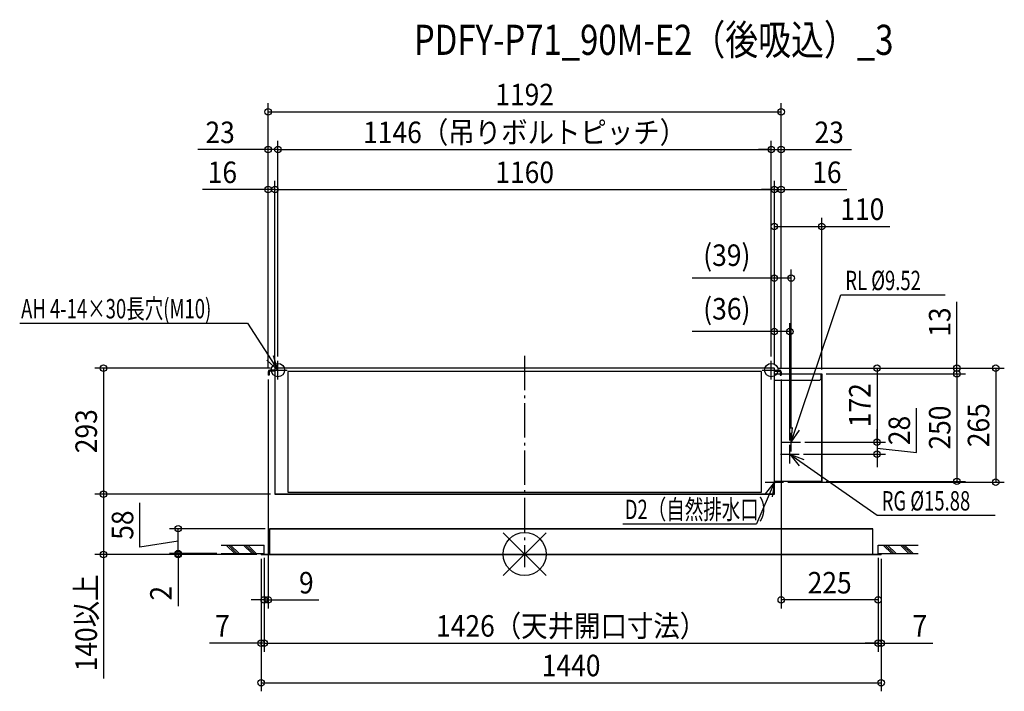
# Model space of a CAD drawing. Extents: x -1173 to 1114, y -319 to 1242.
import ezdxf
from ezdxf.enums import TextEntityAlignment as Align

# ---------------------------------------------------------------- set-up
doc = ezdxf.new("R2010")
doc.units = 0
doc.header["$LTSCALE"] = 20
doc.header["$PDMODE"] = 3
doc.header["$PDSIZE"] = -2
doc.linetypes.add('DASHDOT', pattern=[5.5, 4, -0.6, 0.3, -0.6])
doc.layers.get('DEFPOINTS').update_dxf_attribs({"linetype": 'CONTINUOUS'})
for name, color, linetype in [('ARRANGE', 1, 'CONTINUOUS'), ('BASIS', 6, 'DASHDOT'), ('DETAIL', 5, 'CONTINUOUS'), ('ETC', 61, 'CONTINUOUS'), ('FIX', 11, 'CONTINUOUS'), ('NOTE', 4, 'CONTINUOUS'), ('OUTLINE', 3, 'CONTINUOUS'), ('SIZE', 30, 'CONTINUOUS')]:
    doc.layers.add(name, color=color, linetype=linetype)
doc.styles.get("Standard").update_dxf_attribs({"font": 'SIMPLEX', "width": 0.9, "bigfont": 'BIGFONT'})
doc.styles.add('STANDARD1', font='MONOTXT', dxfattribs={"bigfont": 'BIGFONT'})

msp = doc.modelspace()

# ---------------------------------------------------------------- linework, layer by layer
at = {"layer": 'ARRANGE', "color": 1, "linetype": 'CONTINUOUS'}
for p, q in [((-50, 49.6), (50, -49.6)), ((-50, -49.5), (50, 49.5))]:
    msp.add_line(p, q, dxfattribs=at)
msp.add_circle((0, 0), 50, dxfattribs=at)
at = {"layer": 'BASIS', "color": 6, "linetype": 'DASHDOT'}
msp.add_line((0, 460.6), (0, -30.1), dxfattribs=at)
at = {"layer": 'DEFPOINTS', "color": 7, "linetype": 'CONTINUOUS'}
for p in [(596, 1027.8), (-596, 940), (573, 940), (596, 940), (-596, 847.2), (580, 847.2), (596, 847.2), (690, 761.4), (619, 641.4), (616, 516.9), (-573, 449.2), (-573, 449.2), (573, 449.2), (573, 449.2), (-596, 423.3), (-596, 423.3), (-596, 423.3), (-596, 415.6), (-580, 432), (-580, 432), (-580, 432), (580, 432), (580, 432), (580, 432), (580, 432), (580, 432), (580, 432), (580, 432), (580, 432), (596, 423.3), (596, 423.3), (596, 423.3), (596, 415.6), (690, 419), (690, 419), (690, 419), (1004.1, 432), (619, 281.6), (616, 253.6), (640.6, 260), (640.6, 260), (818.5, 260), (637.6, 232), (818.5, 232), (601.6, 167), (690, 169), (1004.1, 169), (1094.2, 167), (-978.5, 139), (-580, 139), (-580, 139), (-804.9, 59), (-593, 59), (-705, 1), (-705, 1), (-605, 1), (-605, 1), (-605, 1), (821, 1), (821, 1), (821, 1), (-978.5, -1), (-804.9, -1), (-612, -1), (-612, -1), (-612, -1), (-612, -1), (828, -1), (828, -1), (-605, -106.6), (596, -106.6), (-612, -207), (821, -207), (828, -207), (828, -299)]:
    msp.add_point(p, dxfattribs=at)
at = {"layer": 'DETAIL', "color": 5, "linetype": 'CONTINUOUS'}
for p, q in [((-596, 423.3), (-596, 415.6)), ((-596, 423.3), (-596, 415.6)), ((-593.7, 415.6), (-596, 415.6)), ((-593.7, 415.6), (-596, 415.6)), ((-593.7, 423.3), (-593.7, 415.6)), ((-593.7, 423.3), (-593.7, 415.6)), ((-580, 427.6), (-591.7, 427.6)), ((-580, 427.6), (-591.7, 427.6)), ((-580, 425.3), (-591.7, 425.3)), ((-580, 425.3), (-591.7, 425.3)), ((580, 432), (-580, 432)), ((-580, 432), (-580, 139)), ((-550, 424.2), (-550, 144.2)), ((550, 424.2), (-550, 424.2)), ((550, 144.2), (550, 424.2)), ((580, 139), (580, 432)), ((580, 427.6), (591.7, 427.6)), ((580, 427.6), (591.7, 427.6)), ((580, 425.3), (591.7, 425.3)), ((580, 425.3), (591.7, 425.3)), ((580, 419), (593.7, 419)), ((593.7, 423.3), (593.7, 415.6)), ((593.7, 423.3), (593.7, 415.6)), ((593.7, 415.6), (596, 415.6)), ((593.7, 415.6), (596, 415.6)), ((596, 423.3), (596, 415.6)), ((596, 423.3), (596, 415.6)), ((596, 419), (690, 419)), ((689, 407), (689, 419)), ((690, 169), (690, 419)), ((580, 404), (686, 404)), ((689, 407), (686, 404)), ((690, 169), (580, 169)), ((580, 139), (-580, 139)), ((-550, 144.2), (550, 144.2)), ((-593, 59), (809, 59)), ((-593, 0), (-593, 59)), ((809, 0), (809, 59)), ((-612, 0), (828, 0)), ((-612, -1), (-612, 0)), ((828, -1), (828, 0)), ((-612, -1), (828, -1))]:
    msp.add_line(p, q, dxfattribs=at)
for centre, radius, start, end in [((-591.7, 423.3), 4.3, 90, 180), ((-591.7, 423.3), 4.3, 90, 180), ((-591.7, 423.3), 2, 90, 180), ((-591.7, 423.3), 2, 90, 180), ((591.7, 423.3), 4.3, 0, 90), ((591.7, 423.3), 4.3, 0, 90), ((591.7, 423.3), 2, 0, 90), ((591.7, 423.3), 2, 0, 90)]:
    msp.add_arc(centre, radius, start, end, dxfattribs=at)
at = {"layer": 'FIX', "color": 11, "linetype": 'CONTINUOUS'}
for centre in [(-573, 427.6), (573, 427.6)]:
    msp.add_circle(centre, 15.5, dxfattribs=at)
at = {"layer": 'NOTE', "color": 4, "linetype": 'CONTINUOUS'}
for p, q in [((619, 260), (734.2, 602.1)), ((734.2, 602.1), (977, 602.1)), ((-1173, 536.5), (-643.7, 536.5)), ((-643.7, 536.5), (-573, 427.6)), ((-573, 427.6), (-583.7, 460.3)), ((-573, 427.6), (-598.6, 450.5)), ((-573, 406), (-573, 449.2)), ((573, 406), (573, 449.2)), ((-594.6, 427.6), (-551.4, 427.6)), ((551.4, 427.6), (594.6, 427.6)), ((619, 260), (622.1, 294.2)), ((619, 260), (638.8, 288.1)), ((619, 238.4), (619, 281.6)), ((597.4, 260), (640.6, 260)), ((616, 210.4), (616, 253.6)), ((594.4, 232), (637.6, 232)), ((616, 232), (818.7, 90)), ((616, 232), (637.8, 205.4)), ((616, 232), (648.2, 219.9)), ((580, 145.4), (580, 188.6)), ((580, 167), (538.2, 69.9)), ((558.4, 167), (601.6, 167)), ((580, 167), (558.5, 140.2)), ((580, 167), (574.8, 133)), ((228, 69.9), (538.2, 69.9)), ((818.7, 90), (1092.6, 90)), ((-705, 21), (-605, 21)), ((-705, 1), (-605, 1)), ((-673.3, 1), (-693.3, 21)), ((-668.3, 1), (-688.3, 21)), ((-663.3, 1), (-683.3, 21)), ((-633.3, 1), (-653.3, 21)), ((-628.3, 1), (-648.3, 21)), ((-623.3, 1), (-643.3, 21)), ((-605, 1), (-605, 21)), ((821, 21), (913.7, 21)), ((821, 1), (821, 21)), ((821, 1), (913.7, 1)), ((852.7, 1), (832.7, 21)), ((857.7, 1), (837.7, 21)), ((862.7, 1), (842.7, 21)), ((892.7, 1), (872.7, 21)), ((897.7, 1), (877.7, 21)), ((902.7, 1), (882.7, 21))]:
    msp.add_line(p, q, dxfattribs=at)
at = {"layer": 'OUTLINE', "color": 3, "linetype": 'CONTINUOUS'}
for p, q in [((580, 432), (-580, 432)), ((-580, 432), (-580, 139)), ((580, 139), (580, 432)), ((580, 419), (690, 419)), ((690, 419), (690, 169)), ((690, 169), (580, 169)), ((-580, 139), (580, 139)), ((809, 59), (-593, 59)), ((-593, 59), (-593, 0)), ((809, 0), (809, 59)), ((-612, -1), (-612, 0)), ((-612, 0), (828, 0)), ((828, 0), (828, -1)), ((828, -1), (-612, -1))]:
    msp.add_line(p, q, dxfattribs=at)
at = {"layer": 'SIZE', "color": 30, "linetype": 'CONTINUOUS'}
for p, q in [((-596, 433.3), (-596, 1047.8)), ((596, 433.3), (596, 1047.8)), ((-596, 1027.8), (596, 1027.8)), ((-596, 940), (-758.9, 940)), ((-596, 433.3), (-596, 960)), ((-573, 940), (-596, 940)), ((-573, 459.2), (-573, 960)), ((-573, 459.2), (-573, 960)), ((-573, 940), (-543, 940)), ((-573, 940), (573, 940)), ((573, 940), (543, 940)), ((573, 459.2), (573, 960)), ((573, 459.2), (573, 960)), ((573, 940), (596, 940)), ((596, 433.3), (596, 960)), ((596, 940), (758.9, 940)), ((-596, 847.2), (-748.1, 847.2)), ((-596, 433.3), (-596, 867.2)), ((-580, 847.2), (-596, 847.2)), ((-580, 442), (-580, 867.2)), ((-580, 442), (-580, 867.2)), ((-580, 847.2), (580, 847.2)), ((-580, 847.2), (-550, 847.2)), ((580, 847.2), (550, 847.2)), ((580, 442), (580, 867.2)), ((580, 442), (580, 867.2)), ((580, 847.2), (596, 847.2)), ((596, 433.3), (596, 867.2)), ((596, 847.2), (748.1, 847.2)), ((580, 442), (580, 781.4)), ((690, 429), (690, 781.4)), ((580, 761.4), (690, 761.4)), ((690, 761.4), (848.6, 761.4)), ((580, 641.4), (389.3, 641.4)), ((580, 442), (580, 661.4)), ((619, 641.4), (580, 641.4)), ((619, 291.6), (619, 661.4)), ((1004.1, 432), (1004.1, 586.3)), ((580, 442), (580, 536.9)), ((616, 263.6), (616, 536.9)), ((580, 516.9), (389.3, 516.9)), ((616, 516.9), (580, 516.9)), ((-590, 432), (-998.5, 432)), ((-978.5, 432), (-978.5, 139)), ((590, 432), (838.5, 432)), ((590, 432), (1114.2, 432)), ((590, 432), (1024.1, 432)), ((700, 419), (1024.1, 419)), ((700, 419), (1024.1, 419)), ((818.5, 432), (818.5, 260)), ((1004.1, 419), (1004.1, 432)), ((1004.1, 419), (1004.1, 389)), ((1004.1, 419), (1004.1, 169)), ((1094.2, 432), (1094.2, 167)), ((-596, 405.6), (-596, -126.6)), ((596, 405.6), (596, -126.6)), ((910.2, 235.8), (910.2, 338.7)), ((818.5, 260), (818.5, 290)), ((650.6, 260), (838.5, 260)), ((650.6, 260), (838.5, 260)), ((818.5, 260), (818.5, 232)), ((818.5, 260), (818.5, 232)), ((647.6, 232), (838.5, 232)), ((818.5, 246), (910.2, 235.8)), ((818.5, 232), (818.5, 202)), ((611.6, 167), (1114.2, 167)), ((700, 169), (1024.1, 169)), ((-590, 139), (-998.5, 139)), ((-590, 139), (-998.5, 139)), ((-978.5, 139), (-978.5, -1)), ((-894.1, 15.8), (-894.1, 118.7)), ((-603, 59), (-824.9, 59)), ((-804.9, 1), (-804.9, 59)), ((-804.9, 30), (-894.1, 15.8)), ((-804.9, 1), (-804.9, 31)), ((-715, 1), (-824.9, 1)), ((-715, 1), (-824.9, 1)), ((-804.9, 1), (-804.9, -1)), ((-622, -1), (-998.5, -1)), ((-978.5, -1), (-978.5, -289)), ((-622, -1), (-824.9, -1)), ((-804.9, -1), (-804.9, -121)), ((-612, -11), (-612, -319)), ((-612, -11), (-612, -227)), ((-605, -9), (-605, -227)), ((-605, -9), (-605, -227)), ((-605, -9), (-605, -126.6)), ((821, -9), (821, -227)), ((821, -9), (821, -227)), ((821, -9), (821, -126.6)), ((828, -11), (828, -319)), ((828, -11), (828, -227)), ((-605, -106.6), (-635, -106.6)), ((-605, -106.6), (-596, -106.6)), ((-596, -106.6), (-478.1, -106.6)), ((821, -106.6), (596, -106.6)), ((-612, -207), (-732, -207)), ((-605, -207), (-612, -207)), ((-605, -207), (-575, -207)), ((-605, -207), (821, -207)), ((821, -207), (791, -207)), ((821, -207), (828, -207)), ((828, -207), (948, -207)), ((-612, -299), (828, -299))]:
    msp.add_line(p, q, dxfattribs=at)
for centre in [(-596, 1027.8), (596, 1027.8), (-596, 940), (-573, 940), (-573, 940), (573, 940), (573, 940), (596, 940), (-596, 847.2), (-580, 847.2), (-580, 847.2), (580, 847.2), (580, 847.2), (596, 847.2), (580, 761.4), (690, 761.4), (580, 641.4), (619, 641.4), (580, 516.9), (616, 516.9), (-978.5, 432), (818.5, 432), (1004.1, 432), (1094.2, 432), (1004.1, 419), (1004.1, 419), (818.5, 260), (818.5, 260), (818.5, 232), (1004.1, 169), (1094.2, 167), (-978.5, 139), (-978.5, 139), (-804.9, 59), (-978.5, -1), (-804.9, 1), (-804.9, 1), (-804.9, -1), (-605, -106.6), (-596, -106.6), (596, -106.6), (821, -106.6), (-612, -207), (-605, -207), (-605, -207), (821, -207), (821, -207), (828, -207), (-612, -299), (828, -299)]:
    msp.add_circle(centre, 7.5, dxfattribs=at)

# ---------------------------------------------------------------- texts
at = {"layer": 'ETC', "color": 61, "linetype": 'CONTINUOUS', "width": 0.8}
msp.add_text('PDFY-P71_90M-E2（後吸込）_3', height=70, rotation=0, dxfattribs=at).set_placement((-257.2, 1160.1))
at = {"layer": 'NOTE', "color": 4, "linetype": 'CONTINUOUS', "style": 'STANDARD1', "width": 0.7}
for s, p in [('RL %%C9.52', (744.8, 613.3)), ('AH 4-14×30長穴(M10)', (-1169.7, 547.7)), ('RG %%C15.88', (829.3, 101.2)), ('D2（自然排水口）', (232.5, 81.2))]:
    msp.add_text(s, height=45, rotation=360, dxfattribs=at).set_placement(p)
at = {"layer": 'SIZE', "color": 30, "linetype": 'CONTINUOUS', "width": 0.9}
for s, p in [('1192', (0, 1042.8)), ('1146（吊りボルトピッチ）', (0, 955)), ('23', (-707.4, 955)), ('23', (707.4, 955)), ('16', (-702.1, 862.2)), ('1160', (0, 862.2)), ('16', (702.1, 862.2)), ('110', (784.3, 776.4)), ('(39)', (469.6, 669.5)), ('(36)', (469.6, 545)), ('9', (-507.1, -91.6)), ('225', (708.5, -91.6)), ('1426（天井開口寸法）', (108, -192)), ('7', (-702, -192)), ('7', (918, -192)), ('1440', (108, -284))]:
    msp.add_text(s, height=50, dxfattribs=at).set_placement(p, align=Align.CENTER)
for s, p in [('13', (989.1, 539.1)), ('172', (803.5, 346)), ('265', (1079.2, 299.5)), ('293', (-993.5, 285.5)), ('250', (989.1, 294)), ('28', (895.2, 287.2)), ('58', (-909.1, 67.3)), ('140以上', (-993.5, -160)), ('2', (-819.9, -91))]:
    msp.add_text(s, height=50, rotation=90, dxfattribs=at).set_placement(p, align=Align.CENTER)

doc.saveas('drawing.dxf')
